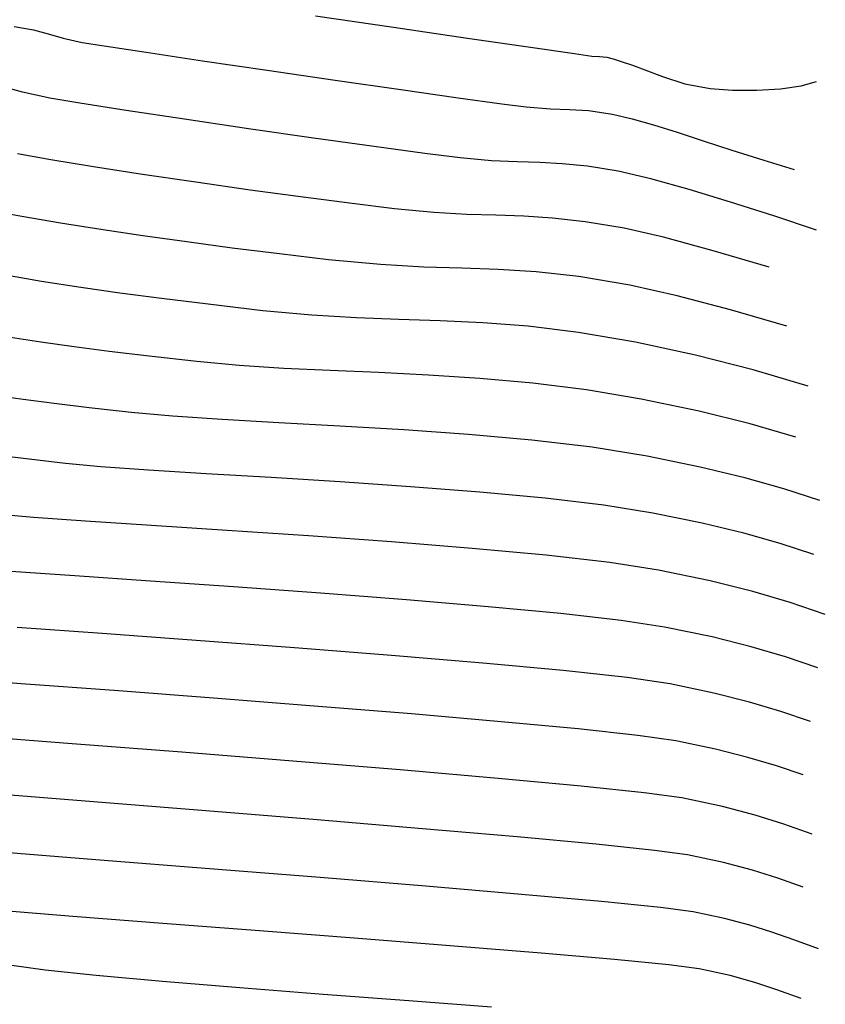
# Model space of a CAD drawing. Units: metres. Extents: x 355696 to 356379, y 8413957 to 8414277.
# Drawn here: x 355972 to 355987, y 8414128 to 8414147 of the extents above; entities that cross this region are included whole.
import ezdxf

# ---------------------------------------------------------------- set-up
doc = ezdxf.new("R2010")
doc.units = ezdxf.units.M
doc.layers.add('GAP_TOPO_Curva-Indice (M)', color=15, linetype='Continuous')
doc.layers.add('GAP_TOPO_Curva-Intermedia (M)', color=33, linetype='Continuous')

msp = doc.modelspace()

# ---------------------------------------------------------------- linework, layer by layer
at = {"layer": 'GAP_TOPO_Curva-Indice (M)', "color": 32, "linetype": 'Continuous', "lineweight": -3}
for points, elevation in [([(355971.9879, 8414146.474), (355972.3498, 8414146.4145)], 1700), ([(355972.3498, 8414146.4145), (355972.6282, 8414146.3417)], 1700), ([(355972.6282, 8414146.3417), (355972.906, 8414146.2614)], 1700), ([(355972.906, 8414146.2614), (355973.2662, 8414146.1797)], 1700), ([(355973.2662, 8414146.1797), (355973.6783, 8414146.1127)], 1700), ([(355973.6783, 8414146.1127), (355974.4634, 8414145.9932)], 1700), ([(355974.4634, 8414145.9932), (355975.5164, 8414145.8367)], 1700), ([(355975.5164, 8414145.8367), (355976.7323, 8414145.6582)], 1700), ([(355976.7323, 8414145.6582), (355978.006, 8414145.473)], 1700), ([(355978.006, 8414145.473), (355979.2325, 8414145.2963)], 1700), ([(355979.2325, 8414145.2963), (355980.3068, 8414145.1434)], 1700), ([(355980.3068, 8414145.1434), (355981.124, 8414145.0296)], 1700), ([(355981.124, 8414145.0296), (355981.5788, 8414144.9699)], 1700), ([(355981.5788, 8414144.9699), (355982.0347, 8414144.9329)], 1700), ([(355982.0347, 8414144.9329), (355982.3924, 8414144.9214)], 1700), ([(355982.3924, 8414144.9214), (355982.7479, 8414144.9001)], 1700), ([(355982.7479, 8414144.9001), (355983.1972, 8414144.8333)], 1700), ([(355983.1972, 8414144.8333), (355983.5643, 8414144.7491)], 1700), ([(355983.5643, 8414144.7491), (355983.9651, 8414144.6349)], 1700), ([(355983.9651, 8414144.6349), (355984.4059, 8414144.4955)], 1700), ([(355984.4059, 8414144.4955), (355984.8929, 8414144.3355)], 1700), ([(355984.8929, 8414144.3355), (355985.4322, 8414144.1599)], 1700), ([(355985.4322, 8414144.1599), (355986.0299, 8414143.9732)], 1700), ([(355986.0299, 8414143.9732), (355986.6033, 8414143.8003)], 1700), ([(355972.4919, 8414140.5619), (355971.8415, 8414140.6648)], 1705), ([(355973.1157, 8414140.4736), (355972.4919, 8414140.5619)], 1705), ([(355973.7715, 8414140.3903), (355973.1157, 8414140.4736)], 1705), ([(355974.5183, 8414140.302), (355973.7715, 8414140.3903)], 1705), ([(355975.4147, 8414140.1988), (355974.5183, 8414140.302)], 1705), ([(355976.207, 8414140.1243), (355975.4147, 8414140.1988)], 1705), ([(355977.0402, 8414140.0715), (355976.207, 8414140.1243)], 1705), ([(355977.911, 8414140.0307), (355977.0402, 8414140.0715)], 1705), ([(355978.8161, 8414139.9923), (355977.911, 8414140.0307)], 1705), ([(355979.7521, 8414139.9464), (355978.8161, 8414139.9923)], 1705), ([(355980.7156, 8414139.8836), (355979.7521, 8414139.9464)], 1705), ([(355981.7032, 8414139.794), (355980.7156, 8414139.8836)], 1705), ([(355982.7117, 8414139.6681), (355981.7032, 8414139.794)], 1705), ([(355983.7375, 8414139.4961), (355982.7117, 8414139.6681)], 1705), ([(355984.8236, 8414139.2685), (355983.7375, 8414139.4961)], 1705), ([(355985.7784, 8414139.0318), (355984.8236, 8414139.2685)], 1705), ([(355986.6346, 8414138.786), (355985.7784, 8414139.0318)], 1705), ([(355973.64, 8414135.102), (355972.0496, 8414135.216)], 1710), ([(355975.4017, 8414134.9736), (355973.64, 8414135.102)], 1710), ([(355977.2402, 8414134.8356), (355975.4017, 8414134.9736)], 1710), ([(355979.061, 8414134.6925), (355977.2402, 8414134.8356)], 1710), ([(355980.7697, 8414134.5487), (355979.061, 8414134.6925)], 1710), ([(355982.2717, 8414134.4088), (355980.7697, 8414134.5487)], 1710), ([(355983.4725, 8414134.2774), (355982.2717, 8414134.4088)], 1710), ([(355984.2779, 8414134.1589), (355983.4725, 8414134.2774)], 1710), ([(355985.0934, 8414133.9886), (355984.2779, 8414134.1589)], 1710), ([(355985.7664, 8414133.82), (355985.0934, 8414133.9886)], 1710), ([(355986.3526, 8414133.6457), (355985.7664, 8414133.82)], 1710), ([(355986.9074, 8414133.4583), (355986.3526, 8414133.6457)], 1710), ([(355973.0908, 8414129.8039), (355971.6403, 8414129.9208)], 1715), ([(355974.7728, 8414129.6721), (355973.0908, 8414129.8039)], 1715), ([(355976.5886, 8414129.5315), (355974.7728, 8414129.6721)], 1715), ([(355978.4405, 8414129.3876), (355976.5886, 8414129.5315)], 1715), ([(355980.2305, 8414129.2463), (355978.4405, 8414129.3876)], 1715), ([(355981.8611, 8414129.1133), (355980.2305, 8414129.2463)], 1715), ([(355983.2344, 8414128.9943), (355981.8611, 8414129.1133)], 1715), ([(355984.2527, 8414128.8952), (355983.2344, 8414128.9943)], 1715), ([(355984.8182, 8414128.8217), (355984.2527, 8414128.8952)], 1715), ([(355985.4028, 8414128.6953), (355984.8182, 8414128.8217)], 1715), ([(355985.8621, 8414128.5676), (355985.4028, 8414128.6953)], 1715), ([(355986.277, 8414128.4278), (355985.8621, 8414128.5676)], 1715), ([(355986.7287, 8414128.2651), (355986.277, 8414128.4278)], 1715)]:
    msp.add_lwpolyline(points, dxfattribs=dict(at, elevation=elevation))
at = {"layer": 'GAP_TOPO_Curva-Intermedia (M)', "color": 42, "linetype": 'Continuous', "lineweight": -3}
for points, elevation in [([(355977.6331, 8414146.674), (355979.0949, 8414146.4616)], 1699), ([(355979.0949, 8414146.4616), (355980.4843, 8414146.26)], 1699), ([(355980.4843, 8414146.26), (355981.6607, 8414146.0896)], 1699), ([(355981.6607, 8414146.0896), (355982.4833, 8414145.9709)], 1699), ([(355982.4833, 8414145.9709), (355982.8116, 8414145.9242)], 1699), ([(355982.8116, 8414145.9242), (355982.951, 8414145.9153)], 1699), ([(355982.951, 8414145.9153), (355983.0892, 8414145.9007)], 1699), ([(355983.0892, 8414145.9007), (355983.2121, 8414145.8684)], 1699), ([(355983.2121, 8414145.8684), (355983.3756, 8414145.8162)], 1699), ([(355983.3756, 8414145.8162), (355983.575, 8414145.7532)], 1699), ([(355983.575, 8414145.7532), (355983.8001, 8414145.6677)], 1699), ([(355983.8001, 8414145.6677), (355984.1342, 8414145.5377)], 1699), ([(355984.1342, 8414145.5377), (355984.5512, 8414145.4059)], 1699), ([(355972.1463, 8414145.2469), (355971.7435, 8414145.359)], 1701), ([(355984.5512, 8414145.4059), (355985.0247, 8414145.3151)], 1699), ([(355986.3419, 8414145.3113), (355986.729, 8414145.3665)], 1699), ([(355986.729, 8414145.3665), (355987.0205, 8414145.4488)], 1699), ([(355972.6581, 8414145.1346), (355972.1463, 8414145.2469)], 1701), ([(355985.0247, 8414145.3151), (355985.4479, 8414145.285)], 1699), ([(355985.4479, 8414145.285), (355985.9009, 8414145.284)], 1699), ([(355985.9009, 8414145.284), (355986.3419, 8414145.3113)], 1699), ([(355973.2174, 8414145.0396), (355972.6581, 8414145.1346)], 1701), ([(355974.0905, 8414144.903), (355973.2174, 8414145.0396)], 1701), ([(355975.1779, 8414144.7391), (355974.0905, 8414144.903)], 1701), ([(355976.3801, 8414144.5623), (355975.1779, 8414144.7391)], 1701), ([(355977.5976, 8414144.3871), (355976.3801, 8414144.5623)], 1701), ([(355978.7308, 8414144.228), (355977.5976, 8414144.3871)], 1701), ([(355972.6765, 8414143.979), (355972.05, 8414144.0894)], 1702), ([(355979.6801, 8414144.0994), (355978.7308, 8414144.228)], 1701), ([(355980.346, 8414144.0157), (355979.6801, 8414144.0994)], 1701), ([(355973.4753, 8414143.849), (355972.6765, 8414143.979)], 1702), ([(355980.9304, 8414143.9621), (355980.346, 8414144.0157)], 1701), ([(355981.409, 8414143.939), (355980.9304, 8414143.9621)], 1701), ([(355981.8337, 8414143.927), (355981.409, 8414143.939)], 1701), ([(355982.2567, 8414143.907), (355981.8337, 8414143.927)], 1701), ([(355982.7299, 8414143.8597), (355982.2567, 8414143.907)], 1701), ([(355974.3969, 8414143.7067), (355973.4753, 8414143.849)], 1702), ([(355975.3918, 8414143.5592), (355974.3969, 8414143.7067)], 1702), ([(355983.3053, 8414143.7659), (355982.7299, 8414143.8597)], 1701), ([(355983.9183, 8414143.625), (355983.3053, 8414143.7659)], 1701), ([(355976.4105, 8414143.4137), (355975.3918, 8414143.5592)], 1702), ([(355984.6307, 8414143.4262), (355983.9183, 8414143.625)], 1701), ([(355977.4033, 8414143.2775), (355976.4105, 8414143.4137)], 1702), ([(355985.4082, 8414143.1875), (355984.6307, 8414143.4262)], 1701), ([(355978.3207, 8414143.1577), (355977.4033, 8414143.2775)], 1702), ([(355979.1132, 8414143.0615), (355978.3207, 8414143.1577)], 1702), ([(355986.2166, 8414142.9268), (355985.4082, 8414143.1875)], 1701), ([(355972.1356, 8414142.9183), (355971.4419, 8414143.0443)], 1703), ([(355979.8523, 8414142.9914), (355979.1132, 8414143.0615)], 1702), ([(355980.4704, 8414142.9567), (355979.8523, 8414142.9914)], 1702), ([(355981.0152, 8414142.9398), (355980.4704, 8414142.9567)], 1702), ([(355972.8601, 8414142.795), (355972.1356, 8414142.9183)], 1703), ([(355973.616, 8414142.6743), (355972.8601, 8414142.795)], 1703), ([(355981.5343, 8414142.9232), (355981.0152, 8414142.9398)], 1702), ([(355982.0753, 8414142.8891), (355981.5343, 8414142.9232)], 1702), ([(355982.6858, 8414142.8201), (355982.0753, 8414142.8891)], 1702), ([(355983.4134, 8414142.6984), (355982.6858, 8414142.8201)], 1702), ([(355987.0216, 8414142.6622), (355986.2166, 8414142.9268)], 1701), ([(355974.4035, 8414142.556), (355973.616, 8414142.6743)], 1703), ([(355984.1552, 8414142.5283), (355983.4134, 8414142.6984)], 1702), ([(355975.2233, 8414142.4403), (355974.4035, 8414142.556)], 1703), ([(355976.0757, 8414142.3269), (355975.2233, 8414142.4403)], 1703), ([(355985.086, 8414142.2749), (355984.1552, 8414142.5283)], 1702), ([(355976.9613, 8414142.2159), (355976.0757, 8414142.3269)], 1703), ([(355977.8803, 8414142.1073), (355976.9613, 8414142.2159)], 1703), ([(355986.1348, 8414141.9651), (355985.086, 8414142.2749)], 1702), ([(355978.8499, 8414142.0153), (355977.8803, 8414142.1073)], 1703), ([(355979.6608, 8414141.9698), (355978.8499, 8414142.0153)], 1703), ([(355980.3755, 8414141.9477), (355979.6608, 8414141.9698)], 1703), ([(355981.0565, 8414141.9258), (355980.3755, 8414141.9477)], 1703), ([(355981.7661, 8414141.8812), (355981.0565, 8414141.9258)], 1703), ([(355982.567, 8414141.7906), (355981.7661, 8414141.8812)], 1703), ([(355972.5048, 8414141.7012), (355971.7194, 8414141.8367)], 1704), ([(355973.239, 8414141.5849), (355972.5048, 8414141.7012)], 1704), ([(355983.5214, 8414141.631), (355982.567, 8414141.7906)], 1703), ([(355973.9713, 8414141.4798), (355973.239, 8414141.5849)], 1704), ([(355974.7508, 8414141.378), (355973.9713, 8414141.4798)], 1704), ([(355984.4105, 8414141.4339), (355983.5214, 8414141.631)], 1703), ([(355975.6265, 8414141.2717), (355974.7508, 8414141.378)], 1704), ([(355985.4079, 8414141.171), (355984.4105, 8414141.4339)], 1703), ([(355976.6475, 8414141.153), (355975.6265, 8414141.2717)], 1704), ([(355977.5666, 8414141.0662), (355976.6475, 8414141.153)], 1704), ([(355986.4638, 8414140.8636), (355985.4079, 8414141.171)], 1703), ([(355978.4039, 8414141.0174), (355977.5666, 8414141.0662)], 1704), ([(355979.1938, 8414140.9894), (355978.4039, 8414141.0174)], 1704), ([(355979.9704, 8414140.9653), (355979.1938, 8414140.9894)], 1704), ([(355980.7681, 8414140.9277), (355979.9704, 8414140.9653)], 1704), ([(355981.621, 8414140.8597), (355980.7681, 8414140.9277)], 1704), ([(355982.5634, 8414140.744), (355981.621, 8414140.8597)], 1704), ([(355983.6295, 8414140.5635), (355982.5634, 8414140.744)], 1704), ([(355984.7518, 8414140.322), (355983.6295, 8414140.5635)], 1704), ([(355985.8334, 8414140.0435), (355984.7518, 8414140.322)], 1704), ([(355986.8642, 8414139.7416), (355985.8334, 8414140.0435)], 1704), ([(355972.1596, 8414139.4863), (355971.611, 8414139.5639)], 1706), ([(355972.7366, 8414139.413), (355972.1596, 8414139.4863)], 1706), ([(355973.3934, 8414139.3353), (355972.7366, 8414139.413)], 1706), ([(355974.1819, 8414139.2446), (355973.3934, 8414139.3353)], 1706), ([(355974.9533, 8414139.1734), (355974.1819, 8414139.2446)], 1706), ([(355975.8871, 8414139.1116), (355974.9533, 8414139.1734)], 1706), ([(355976.9461, 8414139.0529), (355975.8871, 8414139.1116)], 1706), ([(355978.093, 8414138.9915), (355976.9461, 8414139.0529)], 1706), ([(355979.2907, 8414138.9211), (355978.093, 8414138.9915)], 1706), ([(355980.502, 8414138.8357), (355979.2907, 8414138.9211)], 1706), ([(355981.6897, 8414138.7293), (355980.502, 8414138.8357)], 1706), ([(355982.8167, 8414138.5956), (355981.6897, 8414138.7293)], 1706), ([(355983.8456, 8414138.4287), (355982.8167, 8414138.5956)], 1706), ([(355972.1673, 8414138.3804), (355971.5301, 8414138.4569)], 1707), ([(355972.9491, 8414138.2904), (355972.1673, 8414138.3804)], 1707), ([(355984.8385, 8414138.2235), (355983.8456, 8414138.4287)], 1706), ([(355973.6107, 8414138.2294), (355972.9491, 8414138.2904)], 1707), ([(355974.5079, 8414138.1661), (355973.6107, 8414138.2294)], 1707), ([(355975.5889, 8414138.0988), (355974.5079, 8414138.1661)], 1707), ([(355985.6743, 8414138.0211), (355984.8385, 8414138.2235)], 1706), ([(355976.8019, 8414138.0256), (355975.5889, 8414138.0988)], 1707), ([(355978.0952, 8414137.9447), (355976.8019, 8414138.0256)], 1707), ([(355986.4041, 8414137.8147), (355985.6743, 8414138.0211)], 1706), ([(355979.417, 8414137.8544), (355978.0952, 8414137.9447)], 1707), ([(355980.7155, 8414137.7526), (355979.417, 8414137.8544)], 1707), ([(355987.0789, 8414137.5975), (355986.4041, 8414137.8147)], 1706), ([(355981.939, 8414137.6377), (355980.7155, 8414137.7526)], 1707), ([(355983.0356, 8414137.5079), (355981.939, 8414137.6377)], 1707), ([(355983.9537, 8414137.3612), (355983.0356, 8414137.5079)], 1707), ([(355972.3531, 8414137.2787), (355971.7163, 8414137.3361)], 1708), ([(355973.3266, 8414137.2088), (355972.3531, 8414137.2787)], 1708), ([(355984.879, 8414137.17), (355983.9537, 8414137.3612)], 1707), ([(355974.5603, 8414137.1271), (355973.3266, 8414137.2088)], 1708), ([(355975.9778, 8414137.0344), (355974.5603, 8414137.1271)], 1708), ([(355985.6579, 8414136.9814), (355984.879, 8414137.17)], 1707), ([(355977.5026, 8414136.9317), (355975.9778, 8414137.0344)], 1708), ([(355979.0583, 8414136.8196), (355977.5026, 8414136.9317)], 1708), ([(355986.3379, 8414136.7891), (355985.6579, 8414136.9814)], 1707), ([(355980.5685, 8414136.699), (355979.0583, 8414136.8196)], 1708), ([(355981.9567, 8414136.5706), (355980.5685, 8414136.699)], 1708), ([(355986.9668, 8414136.5866), (355986.3379, 8414136.7891)], 1707), ([(355983.1466, 8414136.4353), (355981.9567, 8414136.5706)], 1708), ([(355984.0617, 8414136.2938), (355983.1466, 8414136.4353)], 1708), ([(355973.126, 8414136.1833), (355971.9265, 8414136.2669)], 1709), ([(355974.543, 8414136.0856), (355973.126, 8414136.1833)], 1709), ([(355985.0299, 8414136.0916), (355984.0617, 8414136.2938)], 1708), ([(355976.1014, 8414135.9766), (355974.543, 8414136.0856)], 1709), ([(355977.7253, 8414135.8587), (355976.1014, 8414135.9766)], 1709), ([(355985.8289, 8414135.8914), (355985.0299, 8414136.0916)], 1708), ([(355979.3389, 8414135.7346), (355977.7253, 8414135.8587)], 1709), ([(355986.5248, 8414135.6845), (355985.8289, 8414135.8914)], 1708), ([(355980.866, 8414135.6067), (355979.3389, 8414135.7346)], 1709), ([(355982.2309, 8414135.4777), (355980.866, 8414135.6067)], 1709), ([(355987.1835, 8414135.4621), (355986.5248, 8414135.6845)], 1708), ([(355983.3574, 8414135.35), (355982.2309, 8414135.4777)], 1709), ([(355984.1698, 8414135.2263), (355983.3574, 8414135.35)], 1709), ([(355985.0616, 8414135.0401), (355984.1698, 8414135.2263)], 1709), ([(355985.7977, 8414134.8557), (355985.0616, 8414135.0401)], 1709), ([(355986.4387, 8414134.6651), (355985.7977, 8414134.8557)], 1709), ([(355987.0455, 8414134.4602), (355986.4387, 8414134.6651)], 1709), ([(355972.1212, 8414134.164), (355970.5769, 8414134.2781)], 1711), ([(355973.8662, 8414134.0338), (355972.1212, 8414134.164)], 1711), ([(355975.7246, 8414133.8925), (355973.8662, 8414134.0338)], 1711), ([(355977.6096, 8414133.7451), (355975.7246, 8414133.8925)], 1711), ([(355979.4341, 8414133.5966), (355977.6096, 8414133.7451)], 1711), ([(355981.111, 8414133.452), (355979.4341, 8414133.5966)], 1711), ([(355982.5533, 8414133.3162), (355981.111, 8414133.452)], 1711), ([(355973.0794, 8414133.0391), (355971.1563, 8414133.1862)], 1712), ([(355983.674, 8414133.1944), (355982.5533, 8414133.3162)], 1711), ([(355984.3859, 8414133.0915), (355983.674, 8414133.1944)], 1711), ([(355975.132, 8414132.8795), (355973.0794, 8414133.0391)], 1712), ([(355985.1251, 8414132.9371), (355984.3859, 8414133.0915)], 1711), ([(355977.2128, 8414132.7138), (355975.132, 8414132.8795)], 1712), ([(355985.7352, 8414132.7843), (355985.1251, 8414132.9371)], 1711), ([(355979.2205, 8414132.5487), (355977.2128, 8414132.7138)], 1712), ([(355986.2666, 8414132.6263), (355985.7352, 8414132.7843)], 1711), ([(355986.7694, 8414132.4564), (355986.2666, 8414132.6263)], 1711), ([(355981.0538, 8414132.3907), (355979.2205, 8414132.5487)], 1712), ([(355982.6113, 8414132.2462), (355981.0538, 8414132.3907)], 1712), ([(355973.4773, 8414131.9514), (355971.4453, 8414132.1113)], 1713), ([(355983.7918, 8414132.1218), (355982.6113, 8414132.2462)], 1712), ([(355984.494, 8414132.024), (355983.7918, 8414132.1218)], 1712), ([(355975.5811, 8414131.7832), (355973.4773, 8414131.9514)], 1713), ([(355985.2549, 8414131.8628), (355984.494, 8414132.024)], 1712), ([(355977.6654, 8414131.6131), (355975.5811, 8414131.7832)], 1713), ([(355985.8684, 8414131.7021), (355985.2549, 8414131.8628)], 1712), ([(355986.4063, 8414131.5324), (355985.8684, 8414131.7021)], 1712), ([(355979.6389, 8414131.4475), (355977.6654, 8414131.6131)], 1713), ([(355986.9402, 8414131.3441), (355986.4063, 8414131.5324)], 1712), ([(355981.4106, 8414131.2927), (355979.6389, 8414131.4475)], 1713), ([(355982.8891, 8414131.155), (355981.4106, 8414131.2927)], 1713), ([(355983.9833, 8414131.0409), (355982.8891, 8414131.155)], 1713), ([(355973.5964, 8414130.8595), (355971.6562, 8414131.0112)], 1714), ([(355984.602, 8414130.9566), (355983.9833, 8414131.0409)], 1713), ([(355975.6519, 8414130.6974), (355973.5964, 8414130.8595)], 1714), ([(355985.2753, 8414130.8139), (355984.602, 8414130.9566)], 1713), ([(355985.8182, 8414130.6717), (355985.2753, 8414130.8139)], 1713), ([(355977.7208, 8414130.5317), (355975.6519, 8414130.6974)], 1714), ([(355986.2942, 8414130.5216), (355985.8182, 8414130.6717)], 1713), ([(355979.7016, 8414130.3693), (355977.7208, 8414130.5317)], 1714), ([(355986.7666, 8414130.355), (355986.2942, 8414130.5216)], 1713), ([(355981.4925, 8414130.217), (355979.7016, 8414130.3693)], 1714), ([(355982.9921, 8414130.0817), (355981.4925, 8414130.217)], 1714), ([(355984.0985, 8414129.9701), (355982.9921, 8414130.0817)], 1714), ([(355984.7101, 8414129.8891), (355984.0985, 8414129.9701)], 1714), ([(355985.2958, 8414129.7651), (355984.7101, 8414129.8891)], 1714), ([(355985.7681, 8414129.6414), (355985.2958, 8414129.7651)], 1714), ([(355986.1821, 8414129.5107), (355985.7681, 8414129.6414)], 1714), ([(355986.593, 8414129.3658), (355986.1821, 8414129.5107)], 1714), ([(355987.056, 8414129.1993), (355986.593, 8414129.3658)], 1714), ([(355972.5698, 8414128.7976), (355971.6254, 8414128.9288)], 1716), ([(355973.5257, 8414128.6949), (355972.5698, 8414128.7976)], 1716), ([(355974.7692, 8414128.5824), (355973.5257, 8414128.6949)], 1716), ([(355976.2159, 8414128.4637), (355974.7692, 8414128.5824)], 1716), ([(355977.7812, 8414128.3424), (355976.2159, 8414128.4637)], 1716), ([(355979.3805, 8414128.2218), (355977.7812, 8414128.3424)], 1716), ([(355980.9291, 8414128.1055), (355979.3805, 8414128.2218)], 1716)]:
    msp.add_lwpolyline(points, dxfattribs=dict(at, elevation=elevation))

doc.saveas('drawing.dxf')
